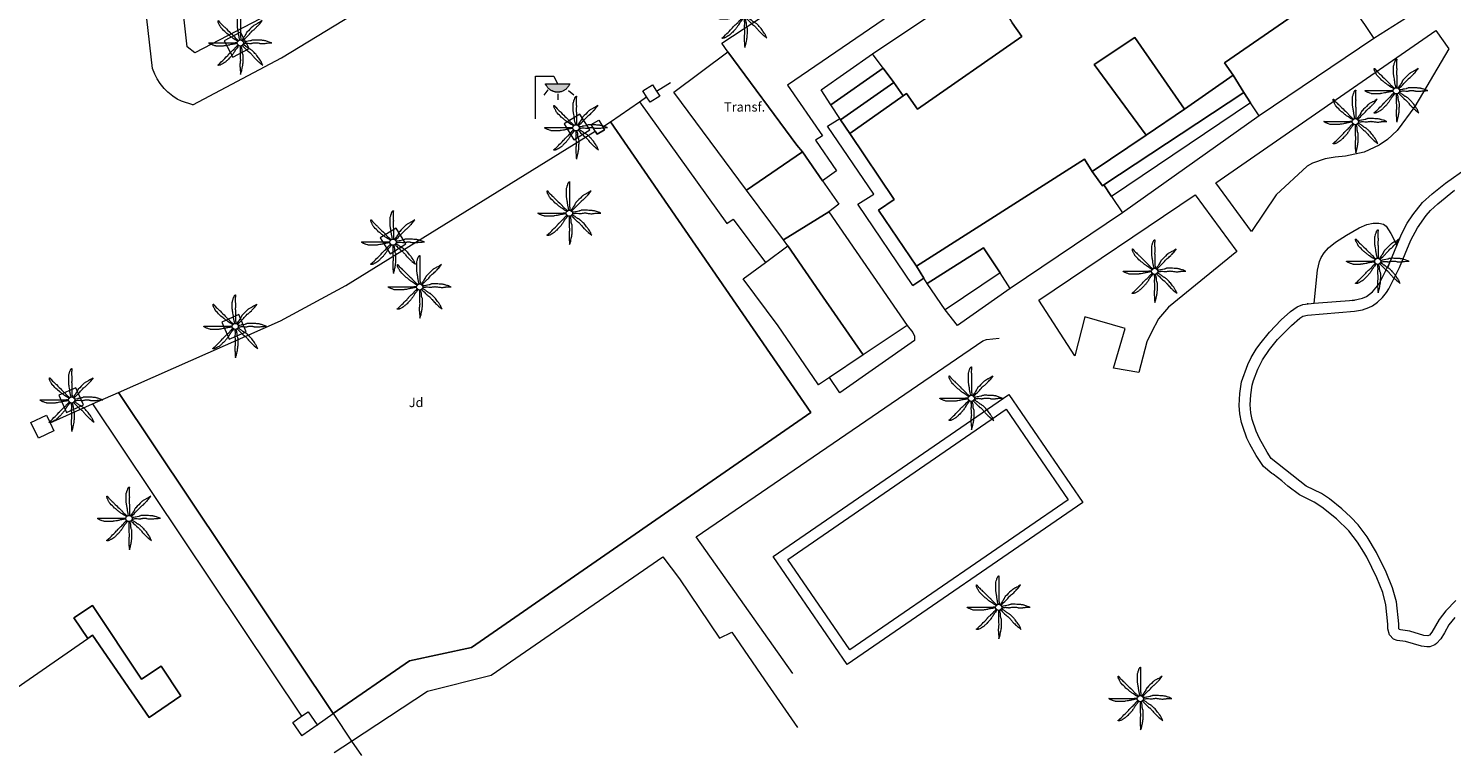
# Model space of a CAD drawing. Units: millimetres. Extents: x 570092 to 571309, y 4426137 to 4427643.
# Drawn here: x 571167 to 571244, y 4426137 to 4426176 of the extents above; entities that cross this region are included whole.
import ezdxf
from ezdxf.enums import TextEntityAlignment as Align

# ---------------------------------------------------------------- set-up
doc = ezdxf.new("R2010")
doc.units = ezdxf.units.MM
for name, color, linetype, lineweight in [('Nivel 11', 7, 'Continuous', 0), ('Nivel 14', 7, 'Continuous', 0), ('Nivel 17', 7, 'Continuous', 0), ('Nivel 18', 7, 'Continuous', 0), ('Nivel 19', 7, 'Continuous', 0), ('Nivel 39', 7, 'Continuous', 0), ('Nivel 46', 7, 'Continuous', 0), ('Nivel 47', 7, 'Continuous', 0), ('Nivel 48', 7, 'Continuous', 0), ('Nivel 49', 7, 'Continuous', 0), ('Nivel 56', 7, 'Continuous', 0), ('Nivel 58', 7, 'Continuous', 0), ('Nivel 9', 7, 'Continuous', 0)]:
    doc.layers.add(name, color=color, linetype=linetype, lineweight=lineweight)
doc.styles.add('ROMANS', font='ROMANS.shx', dxfattribs={"height": 0.5})

# ---------------------------------------------------------------- blocks, each defined once
blk = doc.blocks.new('PALMER')
at = {"layer": 'Nivel 39', "color": 3, "linetype": 'Continuous', "lineweight": 0, "flags": 128}
for points in [[(-0.02, 0.16), (-0.035, 0.225), (-0.05, 0.29), (-0.058, 0.327), (-0.064, 0.355), (-0.072, 0.398), (-0.08, 0.44), (-0.083, 0.46), (-0.088, 0.495), (-0.093, 0.548), (-0.096, 0.574), (-0.1, 0.6), (-0.107, 0.643), (-0.119, 0.706), (-0.125, 0.738), (-0.13, 0.77), (-0.137, 0.812), (-0.142, 0.844), (-0.145, 0.868), (-0.147, 0.886), (-0.149, 0.913), (-0.15, 0.926), (-0.15, 0.94), (-0.15, 1.025), (-0.15, 1.11), (-0.15, 1.2), (-0.15, 1.29), (-0.15, 1.298), (-0.149, 1.306), (-0.147, 1.321), (-0.145, 1.333), (-0.142, 1.344), (-0.12, 1.42), (-0.109, 1.46), (-0.1, 1.49), (-0.085, 1.535), (-0.07, 1.58), (-0.068, 1.584), (-0.067, 1.588), (-0.065, 1.593), (-0.06, 1.602), (-0.055, 1.611), (-0.05, 1.62), (-0.039, 1.637), (-0.029, 1.651), (-0.025, 1.657), (-0.021, 1.662), (-0.017, 1.666), (-0.013, 1.671), (-0.01, 1.674), (-0.007, 1.677), (-0.002, 1.682), (0.003, 1.686), (0.006, 1.688), (0.009, 1.69), (0.011, 1.691), (0.013, 1.691), (0.015, 1.691), (0.016, 1.69), (0.017, 1.689), (0.018, 1.688), (0.019, 1.686), (0.02, 1.683), (0.02, 1.68), (0.02, 1.671), (0.02, 1.655), (0.019, 1.641), (0.017, 1.616), (0.012, 1.578), (0.011, 1.559), (0.01, 1.54), (0.009, 1.435), (0.009, 1.382), (0.01, 1.33), (0.011, 1.309), (0.013, 1.272), (0.017, 1.216), (0.019, 1.188), (0.02, 1.16), (0.02, 1.133), (0.019, 1.108), (0.016, 1.066), (0.012, 1.003), (0.01, 0.972), (0.01, 0.94), (0.011, 0.919), (0.013, 0.882), (0.018, 0.826), (0.019, 0.798), (0.02, 0.77), (0.02, 0.695), (0.02, 0.62), (0.02, 0.555), (0.02, 0.49), (0.02, 0.42), (0.02, 0.35), (0.02, 0.341), (0.021, 0.332), (0.023, 0.315), (0.028, 0.286), (0.031, 0.264), (0.033, 0.248), (0.034, 0.236), (0.034, 0.227), (0.033, 0.22), (0.032, 0.21), (0.03, 0.2), (0.025, 0.18), (0.02, 0.16)], [(-0.13, 0.1), (-0.19, 0.135), (-0.25, 0.17), (-0.265, 0.179), (-0.292, 0.196), (-0.37, 0.25), (-0.435, 0.294), (-0.468, 0.317), (-0.5, 0.34), (-0.517, 0.353), (-0.531, 0.365), (-0.556, 0.386), (-0.593, 0.418), (-0.611, 0.434), (-0.63, 0.45), (-0.647, 0.464), (-0.71, 0.51), (-0.726, 0.522), (-0.737, 0.531), (-0.754, 0.545), (-0.77, 0.56), (-0.83, 0.62), (-0.89, 0.68), (-0.95, 0.74), (-1.01, 0.8), (-1.017, 0.807), (-1.022, 0.814), (-1.027, 0.82), (-1.037, 0.833), (-1.044, 0.845), (-1.056, 0.866), (-1.073, 0.898), (-1.081, 0.914), (-1.09, 0.93), (-1.108, 0.962), (-1.122, 0.987), (-1.141, 1.023), (-1.16, 1.06), (-1.162, 1.064), (-1.164, 1.068), (-1.167, 1.077), (-1.17, 1.086), (-1.173, 1.096), (-1.175, 1.105), (-1.178, 1.122), (-1.181, 1.137), (-1.182, 1.15), (-1.183, 1.16), (-1.183, 1.169), (-1.183, 1.176), (-1.182, 1.182), (-1.181, 1.186), (-1.181, 1.189), (-1.18, 1.192), (-1.179, 1.194), (-1.177, 1.197), (-1.176, 1.199), (-1.174, 1.199), (-1.172, 1.2), (-1.17, 1.2), (-1.168, 1.199), (-1.166, 1.199), (-1.164, 1.197), (-1.16, 1.195), (-1.156, 1.191), (-1.153, 1.187), (-1.149, 1.183), (-1.146, 1.178), (-1.139, 1.169), (-1.133, 1.16), (-1.123, 1.144), (-1.115, 1.132), (-1.109, 1.123), (-1.104, 1.117), (-1.097, 1.108), (-1.094, 1.104), (-1.09, 1.1), (-1.011, 1.019), (-0.971, 0.979), (-0.93, 0.94), (-0.9, 0.913), (-0.854, 0.872), (-0.832, 0.851), (-0.81, 0.83), (-0.735, 0.755), (-0.66, 0.68), (-0.595, 0.615), (-0.53, 0.55), (-0.517, 0.537), (-0.493, 0.515), (-0.456, 0.483), (-0.438, 0.467), (-0.42, 0.45), (-0.408, 0.438), (-0.389, 0.416), (-0.36, 0.383), (-0.345, 0.366), (-0.33, 0.35), (-0.305, 0.325), (-0.268, 0.287), (-0.23, 0.25), (-0.206, 0.227), (-0.187, 0.209), (-0.174, 0.196), (-0.163, 0.187), (-0.147, 0.173), (-0.13, 0.16), (-0.11, 0.145), (-0.09, 0.13)], [(1.17, 1.2), (1.12, 1.165), (1.07, 1.13), (1.046, 1.114), (1.025, 1.102), (0.986, 1.081), (0.928, 1.051), (0.899, 1.036), (0.87, 1.02), (0.765, 0.961), (0.74, 0.945), (0.721, 0.933), (0.708, 0.923), (0.688, 0.907), (0.67, 0.89), (0.595, 0.815), (0.52, 0.74), (0.44, 0.66), (0.36, 0.58), (0.354, 0.573), (0.348, 0.567), (0.344, 0.56), (0.34, 0.554), (0.333, 0.541), (0.327, 0.53), (0.318, 0.51), (0.305, 0.479), (0.298, 0.464), (0.294, 0.457), (0.29, 0.45), (0.24, 0.37), (0.215, 0.33), (0.19, 0.29), (0.179, 0.274), (0.169, 0.26), (0.132, 0.211), (0.123, 0.199), (0.117, 0.189), (0.108, 0.175), (0.1, 0.16), (0.095, 0.15), (0.09, 0.14)], [(0.14, 0.11), (0.147, 0.12), (0.158, 0.135), (0.164, 0.143), (0.167, 0.146), (0.17, 0.15), (0.182, 0.163), (0.192, 0.174), (0.212, 0.194), (0.27, 0.25), (0.34, 0.32), (0.41, 0.39), (0.443, 0.424), (0.492, 0.477), (0.54, 0.53), (0.595, 0.59), (0.65, 0.65), (0.657, 0.657), (0.663, 0.663), (0.669, 0.668), (0.682, 0.677), (0.693, 0.685), (0.733, 0.711), (0.743, 0.717), (0.75, 0.723), (0.76, 0.731), (0.77, 0.74), (0.81, 0.782), (0.87, 0.846), (0.9, 0.878), (0.93, 0.91), (0.943, 0.922), (0.988, 0.965), (0.999, 0.976), (1.007, 0.984), (1.019, 0.997), (1.03, 1.01), (1.105, 1.105), (1.18, 1.2)], [(-0.17, -0.03), (-0.23, -0.04), (-0.29, -0.05), (-0.325, -0.055), (-0.378, -0.062), (-0.404, -0.066), (-0.43, -0.07), (-0.451, -0.074), (-0.47, -0.078), (-0.503, -0.086), (-0.551, -0.099), (-0.575, -0.105), (-0.6, -0.11), (-0.642, -0.118), (-0.706, -0.13), (-0.77, -0.14), (-0.812, -0.147), (-0.844, -0.152), (-0.868, -0.155), (-0.886, -0.157), (-0.913, -0.159), (-0.926, -0.16), (-0.94, -0.16), (-1.02, -0.16), (-1.1, -0.16), (-1.195, -0.16), (-1.29, -0.16), (-1.299, -0.16), (-1.307, -0.159), (-1.315, -0.158), (-1.33, -0.155), (-1.343, -0.151), (-1.354, -0.148), (-1.43, -0.12), (-1.465, -0.108), (-1.492, -0.099), (-1.531, -0.085), (-1.57, -0.07), (-1.574, -0.068), (-1.578, -0.067), (-1.582, -0.065), (-1.591, -0.06), (-1.6, -0.056), (-1.609, -0.051), (-1.625, -0.041), (-1.639, -0.032), (-1.645, -0.028), (-1.65, -0.025), (-1.655, -0.021), (-1.659, -0.018), (-1.663, -0.015), (-1.666, -0.013), (-1.669, -0.01), (-1.673, -0.006), (-1.676, -0.003), (-1.678, 0), (-1.679, 0.002), (-1.68, 0.004), (-1.68, 0.005), (-1.68, 0.006), (-1.679, 0.008), (-1.678, 0.009), (-1.676, 0.009), (-1.673, 0.01), (-1.67, 0.01), (-1.605, 0.01), (-1.54, 0.01), (-1.435, 0.01), (-1.33, 0.01), (-1.24, 0.01), (-1.15, 0.01), (-1.045, 0.01), (-0.94, 0.01), (-0.855, 0.01), (-0.77, 0.01), (-0.69, 0.01), (-0.61, 0.01), (-0.55, 0.01), (-0.49, 0.01), (-0.415, 0.01), (-0.34, 0.01), (-0.331, 0.01), (-0.323, 0.011), (-0.307, 0.013), (-0.28, 0.018), (-0.26, 0.022), (-0.244, 0.024), (-0.233, 0.025), (-0.225, 0.025), (-0.218, 0.024), (-0.209, 0.023), (-0.2, 0.02), (-0.185, 0.015), (-0.17, 0.01)], [(1.67, 0.01), (1.615, 0.03), (1.56, 0.05), (1.508, 0.069), (1.469, 0.083), (1.41, 0.102), (1.38, 0.111), (1.35, 0.12), (1.32, 0.127), (1.294, 0.132), (1.272, 0.136), (1.231, 0.141), (1.201, 0.144), (1.156, 0.147), (1.11, 0.15), (1.055, 0.153), (0.973, 0.157), (0.89, 0.16), (0.835, 0.162), (0.794, 0.163), (0.763, 0.163), (0.716, 0.162), (0.693, 0.161), (0.67, 0.16), (0.66, 0.159), (0.651, 0.157), (0.643, 0.155), (0.627, 0.15), (0.614, 0.145), (0.568, 0.125), (0.556, 0.12), (0.547, 0.117), (0.534, 0.113), (0.52, 0.11), (0.435, 0.095), (0.35, 0.08), (0.33, 0.076), (0.26, 0.059), (0.243, 0.055), (0.23, 0.053), (0.22, 0.052), (0.205, 0.05), (0.19, 0.05), (0.175, 0.05), (0.16, 0.05)], [(0.17, -0.02), (0.195, -0.02), (0.22, -0.02), (0.229, -0.02), (0.245, -0.019), (0.26, -0.017), (0.285, -0.012), (0.322, -0.005), (0.341, -0.002), (0.351, -0.001), (0.36, 0), (0.374, 0), (0.387, 0), (0.411, -0.001), (0.432, -0.004), (0.506, -0.016), (0.525, -0.018), (0.538, -0.019), (0.559, -0.02), (0.58, -0.02), (0.591, -0.019), (0.611, -0.017), (0.628, -0.013), (0.659, -0.007), (0.704, 0.003), (0.727, 0.007), (0.739, 0.009), (0.75, 0.01), (0.771, 0.011), (0.808, 0.013), (0.836, 0.014), (0.857, 0.013), (0.889, 0.012), (0.92, 0.01), (0.929, 0.009), (0.947, 0.006), (0.962, 0.003), (1.016, -0.01), (1.029, -0.014), (1.05, -0.017), (1.06, -0.019), (1.07, -0.02), (1.1, -0.022), (1.152, -0.025), (1.192, -0.025), (1.222, -0.025), (1.266, -0.023), (1.31, -0.02), (1.326, -0.018), (1.34, -0.016), (1.39, -0.006), (1.403, -0.004), (1.421, -0.001), (1.431, -0.001), (1.44, 0), (1.565, 0.005), (1.69, 0.01)], [(-0.09, -0.14), (-0.13, -0.2), (-0.17, -0.26), (-0.179, -0.273), (-0.188, -0.284), (-0.204, -0.303), (-0.228, -0.331), (-0.239, -0.345), (-0.25, -0.36), (-0.262, -0.378), (-0.272, -0.394), (-0.289, -0.423), (-0.314, -0.467), (-0.326, -0.489), (-0.34, -0.51), (-0.364, -0.546), (-0.382, -0.572), (-0.411, -0.611), (-0.425, -0.631), (-0.44, -0.65), (-0.469, -0.686), (-0.491, -0.713), (-0.508, -0.732), (-0.533, -0.762), (-0.56, -0.79), (-0.587, -0.818), (-0.628, -0.859), (-0.67, -0.9), (-0.704, -0.933), (-0.73, -0.958), (-0.749, -0.977), (-0.779, -1.004), (-0.81, -1.03), (-0.823, -1.04), (-0.835, -1.048), (-0.845, -1.055), (-0.863, -1.067), (-0.92, -1.1), (-0.952, -1.119), (-0.976, -1.132), (-1.013, -1.151), (-1.05, -1.17), (-1.054, -1.172), (-1.058, -1.174), (-1.063, -1.176), (-1.072, -1.179), (-1.082, -1.182), (-1.092, -1.184), (-1.11, -1.189), (-1.127, -1.191), (-1.141, -1.193), (-1.153, -1.194), (-1.162, -1.195), (-1.169, -1.195), (-1.175, -1.194), (-1.18, -1.193), (-1.183, -1.193), (-1.186, -1.192), (-1.188, -1.191), (-1.189, -1.19), (-1.191, -1.188), (-1.191, -1.186), (-1.191, -1.185), (-1.191, -1.183), (-1.19, -1.18), (-1.187, -1.175), (-1.183, -1.17), (-1.179, -1.165), (-1.175, -1.161), (-1.17, -1.157), (-1.161, -1.149), (-1.152, -1.142), (-1.136, -1.129), (-1.112, -1.11), (-1.101, -1.1), (-1.095, -1.095), (-1.09, -1.09), (-1.015, -1.015), (-0.94, -0.94), (-0.88, -0.88), (-0.82, -0.82), (-0.745, -0.745), (-0.67, -0.67), (-0.654, -0.653), (-0.641, -0.638), (-0.597, -0.582), (-0.586, -0.569), (-0.569, -0.549), (-0.56, -0.539), (-0.55, -0.53), (-0.495, -0.48), (-0.44, -0.43), (-0.39, -0.385), (-0.34, -0.34), (-0.334, -0.334), (-0.328, -0.328), (-0.318, -0.316), (-0.309, -0.305), (-0.281, -0.267), (-0.273, -0.257), (-0.262, -0.243), (-0.256, -0.236), (-0.25, -0.23), (-0.2, -0.18), (-0.15, -0.13), (-0.14, -0.12), (-0.13, -0.11)], [(-0.01, -0.17), (-0.01, -0.195), (-0.01, -0.22), (-0.01, -0.238), (-0.009, -0.253), (-0.006, -0.28), (-0.002, -0.32), (-0.001, -0.34), (0, -0.36), (0, -0.386), (-0.001, -0.409), (-0.008, -0.49), (-0.009, -0.51), (-0.01, -0.54), (-0.01, -0.555), (-0.01, -0.57), (-0.005, -0.66), (0, -0.75), (0.005, -0.83), (0.01, -0.91), (0.01, -0.92), (0.01, -0.929), (0.009, -0.947), (0.007, -0.962), (0.002, -0.989), (-0.006, -1.03), (-0.008, -1.05), (-0.009, -1.06), (-0.01, -1.07), (-0.012, -1.127), (-0.013, -1.171), (-0.013, -1.203), (-0.013, -1.252), (-0.012, -1.276), (-0.01, -1.3), (-0.005, -1.365), (0, -1.43), (0.01, -1.555), (0.02, -1.68)], [(0.02, -1.67), (0.04, -1.615), (0.06, -1.56), (0.069, -1.533), (0.076, -1.51), (0.081, -1.489), (0.089, -1.452), (0.11, -1.34), (0.122, -1.28), (0.13, -1.235), (0.136, -1.202), (0.144, -1.151), (0.15, -1.1), (0.152, -1.074), (0.155, -1.028), (0.158, -0.959), (0.16, -0.89), (0.162, -0.833), (0.162, -0.789), (0.162, -0.725), (0.161, -0.692), (0.16, -0.66), (0.159, -0.65), (0.158, -0.641), (0.156, -0.633), (0.153, -0.625), (0.148, -0.611), (0.143, -0.598), (0.124, -0.555), (0.119, -0.544), (0.116, -0.535), (0.113, -0.523), (0.11, -0.51), (0.109, -0.5), (0.107, -0.48), (0.106, -0.462), (0.106, -0.401), (0.106, -0.385), (0.105, -0.374), (0.103, -0.357), (0.1, -0.34), (0.091, -0.302), (0.084, -0.274), (0.079, -0.253), (0.07, -0.221), (0.06, -0.19), (0.055, -0.175), (0.05, -0.16)], [(0.11, -0.13), (0.13, -0.15), (0.15, -0.17), (0.2, -0.22), (0.25, -0.27), (0.325, -0.345), (0.4, -0.42), (0.408, -0.428), (0.424, -0.441), (0.438, -0.452), (0.491, -0.49), (0.504, -0.499), (0.522, -0.514), (0.531, -0.522), (0.54, -0.53), (0.568, -0.559), (0.589, -0.581), (0.62, -0.615), (0.65, -0.65), (0.675, -0.68), (0.712, -0.726), (0.731, -0.748), (0.75, -0.77), (0.789, -0.811), (0.819, -0.841), (0.864, -0.886), (0.91, -0.93), (0.964, -0.981), (0.991, -1.006), (1.006, -1.018), (1.02, -1.03), (1.115, -1.105), (1.21, -1.18)], [(1.2, -1.18), (1.175, -1.12), (1.15, -1.06), (1.138, -1.033), (1.127, -1.011), (1.116, -0.991), (1.096, -0.958), (1.08, -0.933), (1.03, -0.86), (0.996, -0.812), (0.97, -0.776), (0.931, -0.722), (0.89, -0.67), (0.856, -0.629), (0.831, -0.599), (0.791, -0.554), (0.75, -0.51), (0.73, -0.49), (0.713, -0.472), (0.681, -0.442), (0.657, -0.421), (0.638, -0.405), (0.609, -0.382), (0.58, -0.36), (0.572, -0.354), (0.556, -0.344), (0.541, -0.336), (0.49, -0.309), (0.477, -0.303), (0.458, -0.292), (0.449, -0.286), (0.44, -0.28), (0.423, -0.268), (0.395, -0.246), (0.353, -0.212), (0.332, -0.196), (0.31, -0.18), (0.276, -0.156), (0.25, -0.138), (0.231, -0.125), (0.216, -0.116), (0.193, -0.102), (0.182, -0.096), (0.17, -0.09), (0.16, -0.085), (0.15, -0.08)]]:
    blk.add_lwpolyline(points, dxfattribs=at)
at = {"layer": 'Nivel 39', "color": 3, "linetype": 'Continuous', "lineweight": 0}
blk.add_circle((0.005, 0), 0.167, dxfattribs=at)
blk = doc.blocks.new('FAROLA')
at = {"layer": 'Nivel 58', "linetype": 'Continuous', "lineweight": 0}
blk.add_hatch(color=2, dxfattribs=at).paths.add_polyline_path([(1.18, 1.89), (1.84, 1.89), (1.84, 1.88), (1.82, 1.84), (1.8, 1.82), (1.78, 1.78), (1.76, 1.75), (1.74, 1.72), (1.72, 1.69), (1.7, 1.66), (1.67, 1.64), (1.64, 1.61), (1.62, 1.58), (1.58, 1.56), (1.56, 1.54), (1.52, 1.52), (1.48, 1.5), (1.46, 1.49), (1.42, 1.48), (1.38, 1.46), (1.34, 1.46), (1.31, 1.45), (1.28, 1.44), (1.24, 1.44), (1.2, 1.44), (1.16, 1.44), (1.12, 1.44), (1.08, 1.44), (1.05, 1.45), (1.02, 1.46), (0.98, 1.47), (0.94, 1.48), (0.9, 1.5), (0.88, 1.51), (0.84, 1.53), (0.8, 1.55), (0.78, 1.57), (0.74, 1.6), (0.72, 1.62), (0.69, 1.64), (0.66, 1.67), (0.64, 1.7), (0.62, 1.73), (0.6, 1.76), (0.58, 1.79), (0.56, 1.82), (0.54, 1.86), (0.53, 1.89)])
at = {"layer": 'Nivel 58', "color": 7, "linetype": 'Continuous', "lineweight": 0, "flags": 128}
for points in [[(0, 0), (0, 2.29)], [(0, 2.29), (0.99, 2.29)], [(0.99, 2.29), (1.18, 1.89)], [(0.66, 1.56), (0.44, 1.28)], [(1.76, 1.53), (2.06, 1.3)], [(1.2, 1.34), (1.2, 1.02)]]:
    blk.add_lwpolyline(points, dxfattribs=at)
blk.add_lwpolyline([(1.18, 1.89), (1.84, 1.89), (1.84, 1.88), (1.82, 1.84), (1.8, 1.82), (1.78, 1.78), (1.76, 1.75), (1.74, 1.72), (1.72, 1.69), (1.7, 1.66), (1.67, 1.64), (1.64, 1.61), (1.62, 1.58), (1.58, 1.56), (1.56, 1.54), (1.52, 1.52), (1.48, 1.5), (1.46, 1.49), (1.42, 1.48), (1.38, 1.46), (1.34, 1.46), (1.31, 1.45), (1.28, 1.44), (1.24, 1.44), (1.2, 1.44), (1.16, 1.44), (1.12, 1.44), (1.08, 1.44), (1.05, 1.45), (1.02, 1.46), (0.98, 1.47), (0.94, 1.48), (0.9, 1.5), (0.88, 1.51), (0.84, 1.53), (0.8, 1.55), (0.78, 1.57), (0.74, 1.6), (0.72, 1.62), (0.69, 1.64), (0.66, 1.67), (0.64, 1.7), (0.62, 1.73), (0.6, 1.76), (0.58, 1.79), (0.56, 1.82), (0.54, 1.86), (0.53, 1.89)], close=True, dxfattribs=at)

msp = doc.modelspace()

# ---------------------------------------------------------------- linework, layer by layer
at = {"layer": 'Nivel 11', "color": 7, "linetype": 'Continuous', "lineweight": 0, "flags": 128}
for points in [[(571176.079, 4426171.494), (571175.47, 4426171.7), (571175.25, 4426171.81), (571175.02, 4426171.96), (571174.74, 4426172.18), (571174.55, 4426172.37), (571174.33, 4426172.64), (571174.17, 4426172.89), (571174.04, 4426173.15), (571173.93, 4426173.45), (571171.5, 4426194.6), (571169.416, 4426213.517)], [(571176.079, 4426171.494), (571180.83, 4426174.01), (571190.32, 4426179.79), (571199.01, 4426185.5), (571208.98, 4426192.48), (571225.61, 4426203.75), (571231.94, 4426208.1)], [(571253.14, 4426208.08), (571255.43, 4426204.96), (571207.98, 4426172.56), (571209.84, 4426169.84), (571209.48, 4426169.6), (571210.6, 4426167.96), (571209.855, 4426167.425)], [(571230.94, 4426167.31), (571242.73, 4426175.48), (571243.44, 4426174.5), (571241.62, 4426171.41), (571240.66, 4426170.13), (571240.14, 4426169.64), (571239.7, 4426169.34), (571238.9, 4426168.96), (571237.9, 4426168.74), (571237.34, 4426168.69), (571236.8, 4426168.6), (571236.12, 4426168.37), (571235.84, 4426168.21), (571234.17, 4426166.67), (571232.86, 4426164.71), (571230.94, 4426167.31)], [(571200.038, 4426171.667), (571204.72, 4426165.13), (571205.06, 4426165.37), (571206.791, 4426163.057)], [(571183.617, 4426138.873), (571187.71, 4426141.71), (571191.02, 4426142.41), (571209.23, 4426155.01), (571198.475, 4426170.589)], [(571240.638, 4426163.953), (571240.9, 4426164.57), (571241.2, 4426165.15), (571241.51, 4426165.61), (571242.03, 4426166.26), (571242.54, 4426166.72), (571243.26, 4426167.3), (571244.42, 4426168.12), (571245.27, 4426168.64), (571247.1, 4426169.69)], [(571229.84, 4426166.68), (571232.07, 4426163.64), (571228.41, 4426160.66), (571227.87, 4426160.03), (571227.49, 4426159.32), (571227.24, 4426158.79), (571226.82, 4426157.15), (571225.45, 4426157.38), (571226.07, 4426159.51), (571223.92, 4426160.14), (571223.38, 4426158.04), (571221.45, 4426161.03), (571229.84, 4426166.68)], [(571236.206, 4426160.862), (571236.39, 4426162.63), (571236.5, 4426163.1), (571236.59, 4426163.32), (571236.75, 4426163.57), (571236.99, 4426163.83), (571237.36, 4426164.14), (571237.95, 4426164.52), (571238.63, 4426164.9), (571239.03, 4426165.08), (571239.38, 4426165.16), (571239.69, 4426165.16), (571239.93, 4426165.1), (571240.08, 4426164.99), (571240.33, 4426164.61), (571240.56, 4426164.16), (571240.638, 4426163.953)], [(571240.265, 4426163.051), (571240.638, 4426163.953)], [(571238.338, 4426161.026), (571238.8, 4426161.14), (571239.027, 4426161.234), (571239.35, 4426161.47), (571239.7, 4426161.91), (571240.265, 4426163.051)], [(571240.265, 4426163.051), (571240.28, 4426163.08), (571240.18, 4426162.84), (571240.265, 4426163.051)], [(571235.886, 4426160.834), (571236.206, 4426160.862)], [(571236.206, 4426160.862), (571238.338, 4426161.026)], [(571238.338, 4426161.026), (571238.38, 4426161.03), (571238.26, 4426161.01), (571238.338, 4426161.026)], [(571243.75, 4426144.03), (571243.44, 4426143.63), (571243.196, 4426143.204), (571243, 4426142.89), (571242.78, 4426142.63), (571242.68, 4426142.56), (571242.42, 4426142.45), (571242.25, 4426142.45), (571241.97, 4426142.49), (571241.11, 4426142.73), (571240.67, 4426142.79), (571240.47, 4426142.87), (571240.25, 4426143.1), (571240.16, 4426143.42), (571240.17, 4426143.67), (571240.05, 4426144.7), (571239.89, 4426145.36), (571239.58, 4426146.15), (571239.03, 4426147.25), (571238.87, 4426147.53), (571238.53, 4426148.06), (571238.08, 4426148.66), (571237.41, 4426149.32), (571236.63, 4426149.94), (571236.21, 4426150.21), (571235.42, 4426150.6), (571234.81, 4426151.07), (571234.48, 4426151.35), (571234.02, 4426151.71), (571233.94, 4426151.75), (571233.49, 4426152.12), (571233.11, 4426152.7), (571232.77, 4426153.31), (571232.61, 4426153.64), (571232.38, 4426154.26), (571232.32, 4426154.48), (571232.23, 4426154.94), (571232.2, 4426155.39), (571232.22, 4426156.02), (571232.32, 4426156.65), (571232.65, 4426157.58), (571232.84, 4426157.96), (571233.11, 4426158.4), (571233.3, 4426158.67), (571233.81, 4426159.31), (571234.45, 4426159.97), (571234.94, 4426160.43), (571235.3, 4426160.68), (571235.6, 4426160.79), (571235.886, 4426160.834)], [(571235.886, 4426160.834), (571235.84, 4426160.83), (571235.886, 4426160.834)], [(571214.39, 4426159.67), (571214.69, 4426159.3), (571214.79, 4426159.1), (571214.79, 4426158.87), (571210.78, 4426156.07), (571210.223, 4426156.894)], [(571170.71, 4426155.469), (571172.102, 4426156.086)], [(571223.81, 4426150.18), (571211.17, 4426141.5), (571207.2, 4426147.29), (571219.84, 4426155.97), (571223.81, 4426150.18)], [(571184.601, 4426137.402), (571188.66, 4426140.07), (571192.08, 4426140.94), (571201.29, 4426147.28), (571202.18, 4426146.09)], [(571182.748, 4426138.27), (571183.617, 4426138.873)], [(571181.921, 4426137.697), (571182.748, 4426138.27)], [(571183.67, 4426136.79), (571184.601, 4426137.402)]]:
    msp.add_lwpolyline(points, dxfattribs=at)
at = {"layer": 'Nivel 14', "color": 1, "linetype": 'Continuous', "lineweight": 0, "flags": 128}
for points in [[(571200.496, 4426189.417), (571182.31, 4426177.49), (571176.2, 4426174.28), (571175.78, 4426174.6), (571174.38, 4426187.23), (571172.05, 4426207.935)], [(571204.45, 4426174.81), (571214.54, 4426181.43), (571233.1, 4426194.19), (571253.14, 4426208.08)], [(571245.18, 4426178.71), (571239.42, 4426175.06)], [(571204.77, 4426174.34), (571204.45, 4426174.81)], [(571210.29, 4426171.49), (571209.77, 4426172.3), (571212.538, 4426174.229)], [(571200.419, 4426171.929), (571200.22, 4426172.25), (571200.74, 4426172.57), (571200.951, 4426172.23)], [(571200.951, 4426172.23), (571201.552, 4426172.607)], [(571201.552, 4426172.607), (571201.7, 4426172.7)], [(571200.951, 4426172.23), (571201.12, 4426171.96), (571200.6, 4426171.64), (571200.419, 4426171.929)], [(571233.26, 4426170.91), (571225.94, 4426165.71)], [(571172.102, 4426156.086), (571180.78, 4426159.93), (571184.28, 4426161.81), (571197.656, 4426170.093)], [(571197.656, 4426170.093), (571197.45, 4426170.44), (571197.85, 4426170.68), (571198.07, 4426170.31)], [(571198.07, 4426170.31), (571198.16, 4426170.16), (571197.76, 4426169.92), (571197.656, 4426170.093)], [(571214.69, 4426161.81), (571211.74, 4426166.17), (571212.6, 4426166.71), (571210.12, 4426170.36), (571210.78, 4426170.76)], [(571219.91, 4426161.65), (571217.08, 4426159.67), (571216.42, 4426160.51)], [(571172.102, 4426156.086), (571183.617, 4426138.873)], [(571167.4, 4426154.47), (571168.23, 4426154.87), (571168.426, 4426154.458)], [(571168.426, 4426154.458), (571170.71, 4426155.469)], [(571170.71, 4426155.469), (571181.92, 4426138.729)], [(571167.8, 4426153.63), (571167.4, 4426154.47)], [(571168.426, 4426154.458), (571168.63, 4426154.03), (571167.8, 4426153.63)], [(571175.44, 4426139.83), (571174.38, 4426141.42), (571173.33, 4426140.72), (571170.7, 4426144.67)], [(571181.921, 4426137.697), (571181.44, 4426138.4), (571181.92, 4426138.729)], [(571181.92, 4426138.729), (571182.27, 4426138.97), (571182.748, 4426138.27)], [(571183.617, 4426138.873), (571184.601, 4426137.402)], [(571182.748, 4426138.27), (571182.767, 4426138.238)], [(571181.939, 4426137.669), (571181.921, 4426137.697)], [(571184.601, 4426137.402), (571185.12, 4426136.628)]]:
    msp.add_lwpolyline(points, dxfattribs=at)
at = {"layer": 'Nivel 14', "color": 7, "linetype": 'Continuous', "lineweight": 0, "flags": 128}
for points in [[(571198.475, 4426170.589), (571200.038, 4426171.667)], [(571200.038, 4426171.667), (571200.419, 4426171.929)], [(571198.07, 4426170.31), (571198.475, 4426170.589)]]:
    msp.add_lwpolyline(points, dxfattribs=at)
at = {"layer": 'Nivel 14', "color": 3, "linetype": 'Continuous', "lineweight": 0, "flags": 128}
msp.add_lwpolyline([(571208.26, 4426141.02), (571203.08, 4426148.35), (571218.45, 4426158.85), (571218.65, 4426158.92), (571219.32, 4426159)], dxfattribs=at)
at = {"layer": 'Nivel 17', "color": 7, "linetype": 'Continuous', "lineweight": 0, "flags": 128}
for points in [[(571213.1, 4426173.46), (571210.29, 4426171.49)], [(571213.67, 4426172.69), (571210.82, 4426170.7)], [(571232.45, 4426172.16), (571224.93, 4426167.207)], [(571232.793, 4426171.606), (571225.347, 4426166.588)], [(571210.78, 4426170.76), (571210.29, 4426171.49)], [(571210.82, 4426170.7), (571210.78, 4426170.76)], [(571211.316, 4426169.957), (571210.82, 4426170.7)], [(571219.38, 4426162.499), (571216.42, 4426160.51)], [(571216.42, 4426160.51), (571215.468, 4426161.919)]]:
    msp.add_lwpolyline(points, dxfattribs=at)
at = {"layer": 'Nivel 17', "color": 170, "linetype": 'Continuous', "lineweight": 0, "flags": 128}
for points in [[(571243.81, 4426144.94), (571243.27, 4426144.38), (571242.92, 4426143.91), (571242.52, 4426143.23), (571242.39, 4426143.078), (571242.3, 4426143.04), (571242.1, 4426143.06), (571241.35, 4426143.29), (571240.85, 4426143.36), (571240.776, 4426143.389), (571240.76, 4426143.44), (571240.76, 4426143.68), (571240.62, 4426144.87), (571240.42, 4426145.62), (571240.08, 4426146.46), (571239.56, 4426147.51), (571239.05, 4426148.34), (571238.57, 4426148.99), (571238.18, 4426149.41), (571237.7, 4426149.85), (571237.03, 4426150.38), (571236.6, 4426150.67), (571235.79, 4426151.07), (571233.91, 4426152.54), (571233.69, 4426152.88), (571233.28, 4426153.61), (571233.1, 4426154.01), (571232.89, 4426154.64), (571232.82, 4426155), (571232.79, 4426155.42), (571232.81, 4426155.95), (571232.89, 4426156.48), (571232.96, 4426156.72), (571233.19, 4426157.34), (571233.45, 4426157.83), (571233.82, 4426158.39), (571234.25, 4426158.92), (571235, 4426159.68), (571235.44, 4426160.07), (571235.61, 4426160.17), (571235.85, 4426160.23), (571238.38, 4426160.44), (571238.8, 4426160.52), (571239.15, 4426160.64), (571239.34, 4426160.73), (571239.61, 4426160.92), (571239.87, 4426161.17), (571240.09, 4426161.44), (571240.22, 4426161.64), (571240.79, 4426162.78), (571241.4, 4426164.25), (571241.75, 4426164.91), (571242.22, 4426165.57), (571242.45, 4426165.84), (571242.84, 4426166.2), (571243.74, 4426166.92)], [(571223.02, 4426150.33), (571211.32, 4426142.29), (571207.99, 4426147.14), (571219.69, 4426155.18), (571223.02, 4426150.33)]]:
    msp.add_lwpolyline(points, dxfattribs=at)
at = {"layer": 'Nivel 18', "color": 7, "linetype": 'Continuous', "lineweight": 0, "flags": 128}
for points in [[(571214.69, 4426161.81), (571215.289, 4426162.206)], [(571170.7, 4426144.67), (571169.7, 4426144.01), (571170.462, 4426142.905)]]:
    msp.add_lwpolyline(points, dxfattribs=at)
at = {"layer": 'Nivel 46', "color": 1, "linetype": 'Continuous', "flags": 128}
for points in [[(571212.538, 4426174.229), (571218.46, 4426178.21), (571219, 4426177.42), (571219.44, 4426176.78), (571220.02, 4426175.89), (571220.53, 4426175.16), (571214.94, 4426171.26), (571214.35, 4426172.11), (571214.173, 4426171.984), (571213.67, 4426172.69), (571213.1, 4426173.46)], [(571231.87, 4426173.08), (571231.41, 4426173.74), (571236.92, 4426177.57), (571236.89, 4426177.61), (571237.39, 4426177.96), (571238.01, 4426177.07), (571238.438, 4426176.489), (571238.92, 4426175.81), (571239.42, 4426175.06), (571233.26, 4426170.91), (571232.793, 4426171.606), (571232.45, 4426172.16)], [(571227.2, 4426169.87), (571224.42, 4426173.66), (571226.59, 4426175.11), (571229.26, 4426171.27)], [(571201.87, 4426172.18), (571204.77, 4426174.34), (571208.48, 4426169.34), (571208.775, 4426168.979), (571205.772, 4426166.931)], [(571205.772, 4426166.931), (571208.775, 4426168.979), (571209.855, 4426167.425), (571210.73, 4426166.17), (571210.18, 4426165.76), (571207.751, 4426164.27)], [(571214.89, 4426162.849), (571223.89, 4426168.59), (571224.31, 4426167.93), (571224.86, 4426167.16), (571224.93, 4426167.207), (571225.347, 4426166.588), (571225.94, 4426165.71), (571219.91, 4426161.65), (571219.38, 4426162.499), (571218.49, 4426163.83), (571215.468, 4426161.919), (571215.289, 4426162.206)], [(571207.751, 4426164.27), (571210.18, 4426165.76), (571214.39, 4426159.67), (571212.037, 4426158.103), (571209.88, 4426161.19), (571207.99, 4426163.95)], [(571206.791, 4426163.057), (571207.99, 4426163.95), (571209.88, 4426161.19), (571212.037, 4426158.103), (571210.223, 4426156.894), (571209.633, 4426156.501), (571209.6, 4426156.55), (571207.47, 4426159.65), (571205.6, 4426162.17)]]:
    msp.add_lwpolyline(points, close=True, dxfattribs=at)
msp.add_lwpolyline([(571236.92, 4426177.57), (571231.41, 4426173.74), (571231.87, 4426173.08), (571229.26, 4426171.27), (571226.59, 4426175.11), (571224.42, 4426173.66), (571227.2, 4426169.87), (571224.31, 4426167.93), (571223.89, 4426168.59), (571214.89, 4426162.849), (571212.86, 4426165.86), (571213.7, 4426166.42), (571211.316, 4426169.957), (571214.173, 4426171.984), (571214.35, 4426172.11), (571214.94, 4426171.26), (571220.53, 4426175.16), (571220.02, 4426175.89)], dxfattribs=at)
at = {"layer": 'Nivel 47', "color": 7, "linetype": 'Continuous', "lineweight": 0, "flags": 128}
for points in [[(571210.29, 4426171.49), (571213.1, 4426173.46), (571213.67, 4426172.69), (571210.82, 4426170.7), (571210.78, 4426170.76)], [(571224.31, 4426167.93), (571227.2, 4426169.87), (571229.26, 4426171.27), (571231.87, 4426173.08), (571232.45, 4426172.16), (571224.93, 4426167.207), (571224.86, 4426167.16)], [(571210.82, 4426170.7), (571213.67, 4426172.69), (571214.173, 4426171.984), (571211.316, 4426169.957)], [(571224.93, 4426167.207), (571232.45, 4426172.16), (571232.793, 4426171.606), (571225.347, 4426166.588)], [(571215.468, 4426161.919), (571218.49, 4426163.83), (571219.38, 4426162.499), (571216.42, 4426160.51)]]:
    msp.add_lwpolyline(points, close=True, dxfattribs=at)
at = {"layer": 'Nivel 47', "color": 5, "linetype": 'Continuous', "lineweight": 0, "flags": 128}
msp.add_lwpolyline([(571243.81, 4426144.94), (571243.27, 4426144.38), (571242.92, 4426143.91), (571242.52, 4426143.23), (571242.39, 4426143.078), (571242.3, 4426143.04), (571242.1, 4426143.06), (571241.35, 4426143.29), (571240.85, 4426143.36), (571240.776, 4426143.389), (571240.76, 4426143.44), (571240.76, 4426143.68), (571240.62, 4426144.87), (571240.42, 4426145.62), (571240.08, 4426146.46), (571239.56, 4426147.51), (571239.05, 4426148.34), (571238.57, 4426148.99), (571238.18, 4426149.41), (571237.7, 4426149.85), (571237.03, 4426150.38), (571236.6, 4426150.67), (571235.79, 4426151.07), (571233.91, 4426152.54), (571233.69, 4426152.88), (571233.28, 4426153.61), (571233.1, 4426154.01), (571232.89, 4426154.64), (571232.82, 4426155), (571232.79, 4426155.42), (571232.81, 4426155.95), (571232.89, 4426156.48), (571232.96, 4426156.72), (571233.19, 4426157.34), (571233.45, 4426157.83), (571233.82, 4426158.39), (571234.25, 4426158.92), (571235, 4426159.68), (571235.44, 4426160.07), (571235.61, 4426160.17), (571235.85, 4426160.23), (571238.38, 4426160.44), (571238.8, 4426160.52), (571239.15, 4426160.64), (571239.34, 4426160.73), (571239.61, 4426160.92), (571239.87, 4426161.17), (571240.09, 4426161.44), (571240.22, 4426161.64), (571240.79, 4426162.78), (571241.4, 4426164.25), (571241.75, 4426164.91), (571242.22, 4426165.57), (571242.45, 4426165.84), (571242.84, 4426166.2), (571243.74, 4426166.92)], dxfattribs=at)
msp.add_lwpolyline([(571223.02, 4426150.33), (571211.32, 4426142.29), (571207.99, 4426147.14), (571219.69, 4426155.18)], close=True, dxfattribs=at)
at = {"layer": 'Nivel 48', "color": 1, "linetype": 'Continuous', "lineweight": 0, "flags": 128}
for points in [[(571210.78, 4426170.76), (571210.82, 4426170.7), (571211.316, 4426169.957), (571213.7, 4426166.42), (571212.86, 4426165.86), (571214.89, 4426162.849), (571215.289, 4426162.206), (571214.69, 4426161.81), (571211.74, 4426166.17), (571212.6, 4426166.71), (571210.12, 4426170.36)], [(571170.462, 4426142.905), (571169.7, 4426144.01), (571170.7, 4426144.67), (571173.33, 4426140.72), (571174.38, 4426141.42), (571175.44, 4426139.83), (571173.75, 4426138.66), (571170.7, 4426143.07)]]:
    msp.add_lwpolyline(points, close=True, dxfattribs=at)
at = {"layer": 'Nivel 49', "color": 71, "linetype": 'Continuous', "lineweight": 0, "flags": 128}
for points in [[(571172.05, 4426207.935), (571172.54, 4426208), (571176.23, 4426208.38), (571178.1, 4426194.16), (571177.38, 4426194.1), (571179.13, 4426180.55), (571185.3, 4426184.65), (571198.48, 4426194.059), (571201.02, 4426190.43), (571200.19, 4426189.92), (571200.496, 4426189.417), (571182.31, 4426177.49), (571176.2, 4426174.28), (571175.78, 4426174.6), (571174.38, 4426187.23)], [(571204.45, 4426174.81), (571214.54, 4426181.43), (571233.1, 4426194.19), (571253.14, 4426208.08), (571255.43, 4426204.96), (571207.98, 4426172.56), (571209.84, 4426169.84), (571209.48, 4426169.6), (571210.6, 4426167.96), (571209.855, 4426167.425), (571208.775, 4426168.979), (571208.48, 4426169.34), (571204.77, 4426174.34)], [(571172.102, 4426156.086), (571180.78, 4426159.93), (571184.28, 4426161.81), (571197.656, 4426170.093), (571197.76, 4426169.92), (571198.16, 4426170.16), (571198.07, 4426170.31), (571198.475, 4426170.589), (571209.23, 4426155.01), (571191.02, 4426142.41), (571187.71, 4426141.71), (571183.617, 4426138.873)]]:
    msp.add_lwpolyline(points, close=True, dxfattribs=at)
at = {"layer": 'Nivel 58', "color": 7, "linetype": 'Continuous', "lineweight": 0, "flags": 128}
for points in [[(571178.226, 4426174.048), (571179.111, 4426174.513), (571178.647, 4426175.397), (571177.763, 4426174.933), (571178.226, 4426174.048)], [(571196.519, 4426169.624), (571197.368, 4426170.15), (571196.842, 4426171), (571195.991, 4426170.474), (571196.519, 4426169.624)], [(571186.662, 4426163.521), (571187.511, 4426164.047), (571186.985, 4426164.896), (571186.135, 4426164.37), (571186.662, 4426163.521)], [(571178.039, 4426158.935), (571178.952, 4426159.339), (571178.548, 4426160.253), (571177.634, 4426159.85), (571178.039, 4426158.935)], [(571169.305, 4426155.019), (571170.219, 4426155.424), (571169.815, 4426156.338), (571168.901, 4426155.934), (571169.305, 4426155.019)]]:
    msp.add_lwpolyline(points, dxfattribs=at)
at = {"layer": 'Nivel 9', "color": 1, "linetype": 'Continuous', "flags": 128}
for points in [[(571212.538, 4426174.229), (571218.46, 4426178.21)], [(571238.92, 4426175.81), (571239.42, 4426175.06)], [(571239.42, 4426175.06), (571233.26, 4426170.91)], [(571201.87, 4426172.18), (571204.77, 4426174.34)], [(571204.77, 4426174.34), (571208.48, 4426169.34), (571208.775, 4426168.979)], [(571213.1, 4426173.46), (571212.538, 4426174.229)], [(571213.67, 4426172.69), (571213.1, 4426173.46)], [(571229.26, 4426171.27), (571231.87, 4426173.08)], [(571232.45, 4426172.16), (571231.87, 4426173.08)], [(571214.173, 4426171.984), (571213.67, 4426172.69)], [(571205.772, 4426166.931), (571201.87, 4426172.18)], [(571214.173, 4426171.984), (571211.316, 4426169.957)], [(571232.793, 4426171.606), (571232.45, 4426172.16)], [(571233.26, 4426170.91), (571232.793, 4426171.606)], [(571229.26, 4426171.27), (571227.2, 4426169.87)], [(571214.89, 4426162.849), (571212.86, 4426165.86), (571213.7, 4426166.42), (571211.316, 4426169.957)], [(571224.31, 4426167.93), (571227.2, 4426169.87)], [(571208.775, 4426168.979), (571209.855, 4426167.425)], [(571224.93, 4426167.207), (571224.86, 4426167.16), (571224.31, 4426167.93)], [(571209.855, 4426167.425), (571210.73, 4426166.17), (571210.18, 4426165.76)], [(571225.347, 4426166.588), (571224.93, 4426167.207)], [(571207.751, 4426164.27), (571205.772, 4426166.931)], [(571225.347, 4426166.588), (571225.94, 4426165.71)], [(571210.18, 4426165.76), (571214.39, 4426159.67)], [(571225.94, 4426165.71), (571219.91, 4426161.65)], [(571206.791, 4426163.057), (571207.99, 4426163.95)], [(571207.99, 4426163.95), (571207.751, 4426164.27)], [(571219.38, 4426162.499), (571218.49, 4426163.83), (571215.468, 4426161.919)], [(571209.6, 4426156.55), (571207.47, 4426159.65), (571205.6, 4426162.17), (571206.791, 4426163.057)], [(571215.289, 4426162.206), (571214.89, 4426162.849)], [(571219.91, 4426161.65), (571219.38, 4426162.499)], [(571215.468, 4426161.919), (571215.289, 4426162.206)], [(571214.39, 4426159.67), (571212.037, 4426158.103)], [(571212.037, 4426158.103), (571210.223, 4426156.894)], [(571209.6, 4426156.55), (571209.633, 4426156.501)], [(571210.223, 4426156.894), (571209.633, 4426156.501)], [(571202.18, 4426146.09), (571204.33, 4426142.91), (571204.98, 4426143.23), (571206.737, 4426140.688)], [(571164.848, 4426139.022), (571170.462, 4426142.905)], [(571170.462, 4426142.905), (571170.7, 4426143.07), (571173.75, 4426138.66)], [(571206.737, 4426140.688), (571208.511, 4426138.121)], [(571173.75, 4426138.66), (571175.44, 4426139.83)]]:
    msp.add_lwpolyline(points, dxfattribs=at)

# ---------------------------------------------------------------- block references
at = {"layer": 'Nivel 39', "color": 3, "linetype": 'Continuous', "lineweight": 0}
for p in [(571205.662, 4426176.256), (571178.624, 4426174.809), (571240.62, 4426172.25), (571196.631, 4426170.266), (571238.42, 4426170.6), (571196.27, 4426165.69), (571186.816, 4426164.138), (571239.62, 4426163.11), (571227.65, 4426162.58), (571188.24, 4426161.74), (571178.352, 4426159.621), (571169.576, 4426155.674), (571217.82, 4426155.77), (571172.66, 4426149.33), (571219.29, 4426144.57), (571226.89, 4426139.68)]:
    msp.add_blockref('PALMER', p, dxfattribs=at)
at = {"layer": 'Nivel 58', "color": 7, "linetype": 'Continuous', "lineweight": 0}
msp.add_blockref('FAROLA', (571194.46, 4426170.74), dxfattribs=at)

# ---------------------------------------------------------------- texts
at = {"layer": 'Nivel 19', "color": 3, "linetype": 'Continuous', "lineweight": 0, "style": 'ROMANS'}
msp.add_text('Jd', height=0.5, dxfattribs=at).set_placement((571188.058, 4426155.55), align=Align.MIDDLE_CENTER)
at = {"layer": 'Nivel 56', "color": 7, "linetype": 'Continuous', "lineweight": 0, "style": 'ROMANS'}
msp.add_text('Transf.', height=0.5, dxfattribs=at).set_placement((571205.672, 4426171.388), align=Align.MIDDLE_CENTER)

doc.saveas('drawing.dxf')
